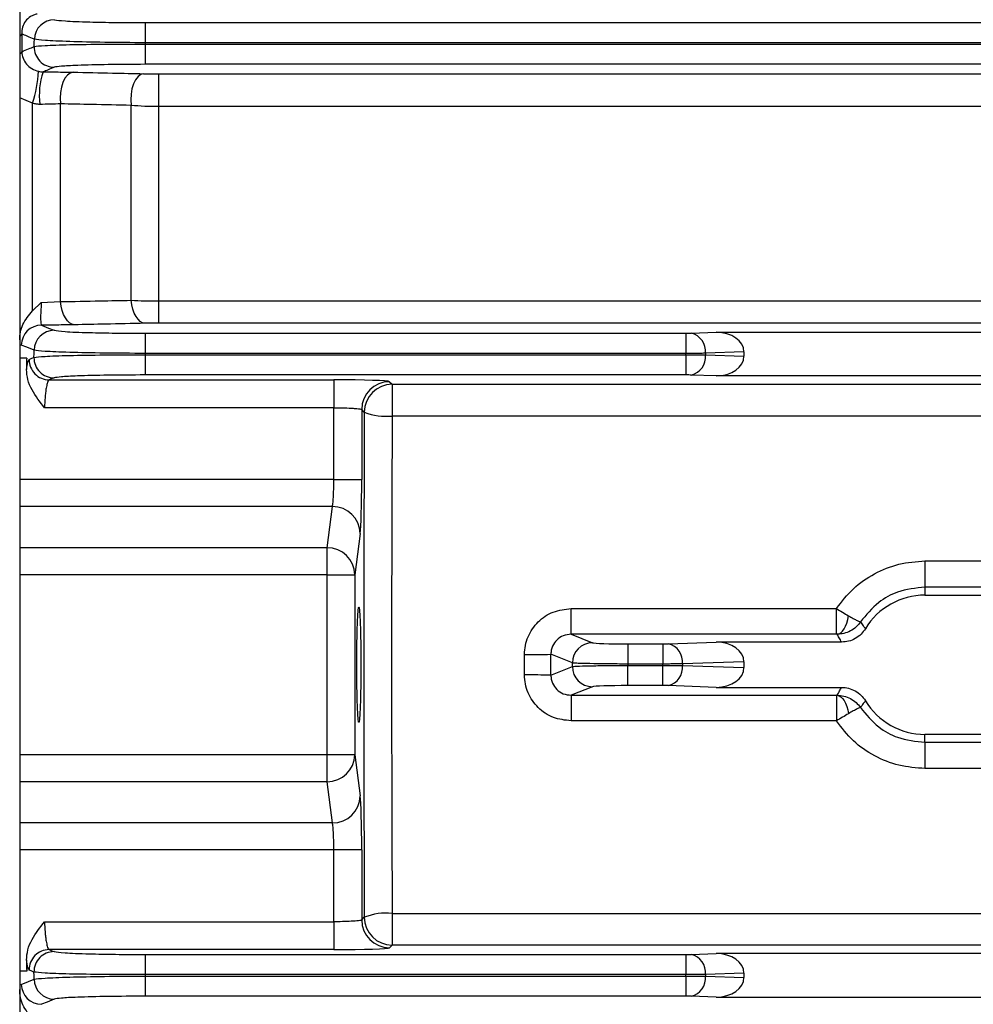
# Model space of a CAD drawing. Units: millimetres. Extents: x 20 to 410, y 10 to 287.
# Drawn here: x 176 to 178, y 240 to 242 of the extents above; entities that cross this region are included whole.
import ezdxf

# ---------------------------------------------------------------- set-up
doc = ezdxf.new("R2010")
doc.units = ezdxf.units.MM

msp = doc.modelspace()

# ---------------------------------------------------------------- linework, layer by layer
at = {"color": 7, "linetype": 'Continuous', "lineweight": 25}
for p, q in [((175.952537, 244.886117), (175.952537, 236.966117)), ((176.178052, 242.07855), (182.127023, 242.07855)), ((176.178052, 242.07855), (176.178052, 242.042374)), ((175.956131, 242.058353), (175.956131, 242.026347)), ((176.177984, 242.039863), (182.12709, 242.039863)), ((176.177984, 242.039863), (176.177984, 242.003684)), ((182.127023, 242.042374), (176.178052, 242.042374)), ((182.12709, 242.003684), (176.177984, 242.003684)), ((176.202537, 241.986601), (182.102537, 241.986601)), ((176.202537, 241.927759), (176.202537, 241.986601)), ((175.975742, 241.561504), (175.975742, 241.933929)), ((176.025742, 241.577779), (176.025742, 241.932792)), ((176.152537, 241.580184), (176.152537, 241.929909)), ((176.202537, 241.579058), (176.202537, 241.927759)), ((182.102537, 241.927759), (176.202537, 241.927759)), ((175.975742, 241.561504), (175.991257, 241.575995)), ((175.991257, 241.575995), (176.025742, 241.577779)), ((176.202537, 241.539134), (176.202537, 241.579058)), ((176.202537, 241.579058), (182.102537, 241.579058)), ((182.102537, 241.539134), (176.202537, 241.539134)), ((176.177539, 241.52105), (177.148082, 241.52105)), ((176.177539, 241.52105), (176.177539, 241.484872)), ((177.148082, 241.52105), (177.148082, 241.484872)), ((177.15784, 241.521191), (177.202606, 241.522755)), ((177.202606, 241.522755), (181.052537, 241.522755)), ((176.177506, 241.482362), (177.148082, 241.482362)), ((176.177506, 241.482362), (176.177506, 241.446184)), ((177.148082, 241.484872), (176.177539, 241.484872)), ((177.148082, 241.482362), (177.148082, 241.484872)), ((177.148082, 241.482362), (177.148082, 241.446184)), ((177.252537, 241.487427), (177.183437, 241.485014)), ((177.183437, 241.485014), (177.183437, 241.48222)), ((177.183437, 241.48222), (177.252537, 241.479807)), ((177.252537, 241.487427), (177.252537, 241.479807)), ((175.965098, 241.476117), (175.952537, 241.476117)), ((177.148082, 241.446184), (176.177506, 241.446184)), ((177.202606, 241.444479), (177.15784, 241.446042)), ((181.052537, 241.444479), (177.202606, 241.444479)), ((176.005463, 241.437434), (176.516475, 241.437434)), ((176.516475, 241.437434), (176.516475, 241.387465)), ((176.616414, 241.434064), (176.621121, 241.429358)), ((176.621121, 241.429358), (181.683954, 241.429358)), ((176.621121, 241.429358), (176.621121, 241.37252)), ((176.516475, 241.387465), (175.997172, 241.387465)), ((176.516475, 241.258266), (176.516475, 241.387465)), ((176.566445, 241.384094), (176.566445, 241.258266)), ((176.571151, 241.379388), (176.566445, 241.384094)), ((181.683954, 241.37252), (176.621121, 241.37252)), ((176.516475, 241.258266), (175.952537, 241.258266)), ((176.516475, 241.258266), (176.566445, 241.258266)), ((176.513887, 241.209969), (175.952537, 241.209969)), ((176.504253, 241.136047), (176.513887, 241.209969)), ((176.563857, 241.161673), (176.554222, 241.087751)), ((176.504253, 241.136047), (175.952537, 241.136047)), ((176.504253, 241.087751), (176.504253, 241.136047)), ((177.577537, 241.112439), (177.577537, 241.065336)), ((177.577537, 241.112439), (178.077537, 241.112439)), ((176.504253, 241.087751), (175.952537, 241.087751)), ((176.504253, 240.764483), (176.504253, 241.087751)), ((176.504253, 241.087751), (176.554222, 241.087751)), ((176.554222, 241.087751), (176.554222, 240.764483)), ((177.577537, 241.065336), (177.577537, 241.051117)), ((178.077537, 241.065336), (177.577537, 241.065336)), ((177.577537, 241.051117), (178.077537, 241.051117)), ((176.942331, 240.980864), (176.942331, 241.026863)), ((176.942331, 241.026863), (177.41855, 241.026863)), ((177.41855, 240.980864), (177.41855, 241.026863)), ((176.942331, 240.980864), (176.980613, 240.965584)), ((177.41855, 240.980864), (176.942331, 240.980864)), ((177.044171, 240.96355), (177.106827, 240.96355)), ((177.044171, 240.96355), (177.044171, 240.927372)), ((177.106827, 240.96355), (177.106827, 240.927372)), ((177.116585, 240.963691), (177.202606, 240.966695)), ((177.42782, 240.966695), (177.202606, 240.966695)), ((176.944551, 240.929406), (176.90602, 240.944786)), ((176.90602, 240.907448), (176.944551, 240.922828)), ((176.944551, 240.922828), (176.944551, 240.929406)), ((177.044171, 240.927372), (177.044171, 240.924862)), ((177.106827, 240.927372), (177.044171, 240.927372)), ((177.044171, 240.924862), (177.106827, 240.924862)), ((177.044171, 240.888684), (177.044171, 240.924862)), ((177.106827, 240.924862), (177.106827, 240.927372)), ((177.106827, 240.888684), (177.106827, 240.924862)), ((177.252537, 240.931367), (177.142182, 240.927514)), ((177.142182, 240.927514), (177.142182, 240.92472)), ((177.142182, 240.92472), (177.252537, 240.920867)), ((177.252537, 240.931367), (177.252537, 240.920867)), ((176.980613, 240.88665), (176.942331, 240.87137)), ((177.106827, 240.888684), (177.044171, 240.888684)), ((177.202606, 240.885539), (177.116585, 240.888542)), ((177.202606, 240.885539), (177.42782, 240.885539)), ((176.942331, 240.87137), (177.41855, 240.87137)), ((176.942331, 240.87137), (176.942331, 240.825371)), ((177.41855, 240.87137), (177.41855, 240.825371)), ((177.41855, 240.825371), (176.942331, 240.825371)), ((178.077537, 240.801117), (177.577537, 240.801117)), ((177.577537, 240.786898), (177.577537, 240.801117)), ((177.577537, 240.786898), (178.077537, 240.786898)), ((177.577537, 240.786898), (177.577537, 240.739795)), ((176.504253, 240.764483), (175.952537, 240.764483)), ((176.504253, 240.716187), (176.504253, 240.764483)), ((176.554222, 240.764483), (176.504253, 240.764483)), ((176.554222, 240.764483), (176.563857, 240.690561)), ((178.077537, 240.739795), (177.577537, 240.739795)), ((176.504253, 240.716187), (175.952537, 240.716187)), ((176.513887, 240.642265), (176.504253, 240.716187)), ((176.513887, 240.642265), (175.952537, 240.642265)), ((176.516475, 240.593968), (175.952537, 240.593968)), ((176.566445, 240.593968), (176.516475, 240.593968)), ((176.516475, 240.464769), (176.516475, 240.593968)), ((176.566445, 240.593968), (176.566445, 240.46814)), ((176.566445, 240.46814), (176.571151, 240.472846)), ((176.621121, 240.479714), (176.621121, 240.422876)), ((176.621121, 240.479714), (181.683954, 240.479714)), ((175.997172, 240.464769), (176.516475, 240.464769)), ((176.516475, 240.464769), (176.516475, 240.4148)), ((176.621121, 240.422876), (176.616414, 240.41817)), ((181.683954, 240.422876), (176.621121, 240.422876)), ((176.516475, 240.4148), (176.005463, 240.4148)), ((176.177506, 240.40605), (177.148082, 240.40605)), ((176.177506, 240.40605), (176.177506, 240.369872)), ((177.148082, 240.40605), (177.148082, 240.369872)), ((177.15784, 240.406191), (177.202606, 240.407755)), ((181.052537, 240.407755), (177.202606, 240.407755)), ((175.965098, 240.376117), (175.952537, 240.376117)), ((177.148082, 240.369872), (176.177506, 240.369872)), ((176.177539, 240.367362), (177.148082, 240.367362)), ((176.177539, 240.367362), (176.177539, 240.331184)), ((177.148082, 240.367362), (177.148082, 240.369872)), ((177.148082, 240.367362), (177.148082, 240.331184)), ((177.252537, 240.372427), (177.183437, 240.370014)), ((177.183437, 240.370014), (177.183437, 240.36722)), ((177.183437, 240.36722), (177.252537, 240.364807)), ((177.252537, 240.372427), (177.252537, 240.364807)), ((177.148082, 240.331184), (176.177539, 240.331184)), ((177.202606, 240.329479), (177.15784, 240.331042)), ((177.202606, 240.329479), (181.052537, 240.329479))]:
    msp.add_line(p, q, dxfattribs=at)
at = {"color": 8, "linetype": 'Continuous', "lineweight": 25}
msp.add_line((175.975742, 241.933929), (175.952537, 241.943776), dxfattribs=at)
at = {"color": 8, "linetype": 'Continuous', "lineweight": 25, "flags": 128}
for points in [[(175.956131, 242.058353), (175.95464, 242.055616), (175.952537, 242.053646)], [(175.956131, 242.026347), (175.95464, 242.023687), (175.952537, 242.021774)]]:
    msp.add_lwpolyline(points, dxfattribs=at)
at = {"color": 7, "linetype": 'Continuous', "lineweight": 25, "flags": 128}
for points in [[(175.97849, 242.035576), (175.978683, 242.042863), (175.978836, 242.048588)], [(176.178052, 242.042374), (176.178014, 242.040968), (176.177984, 242.039863)], [(176.048242, 241.989523), (176.043067, 241.988081), (176.038153, 241.984432), (176.033751, 241.978761), (176.030084, 241.971355), (176.027338, 241.962591), (176.025651, 241.952911), (176.02511, 241.942807), (176.025742, 241.932792)], [(176.175037, 241.986868), (176.16984, 241.985419), (176.164908, 241.981751), (176.160492, 241.976049), (176.156818, 241.968606), (176.154073, 241.9598), (176.152398, 241.950082), (176.151877, 241.939945), (176.152537, 241.929909)], [(176.050742, 241.536267), (176.046393, 241.537254), (176.042171, 241.539677), (176.0382, 241.543463), (176.034596, 241.548501), (176.031465, 241.554645), (176.028899, 241.561714), (176.026973, 241.569502), (176.025742, 241.577779)], [(176.177537, 241.538893), (176.173198, 241.539875), (176.168985, 241.542282), (176.165021, 241.546045), (176.161421, 241.551054), (176.15829, 241.557163), (176.155719, 241.564194), (176.153782, 241.571943), (176.152537, 241.580184)], [(175.991548, 241.535576), (176.004339, 241.530369), (176.014403, 241.526278)], [(175.978341, 241.490588), (175.965534, 241.495821), (175.955486, 241.499933)], [(175.978168, 241.477612), (175.978265, 241.484879), (175.978341, 241.490588)], [(176.177539, 241.484872), (176.17752, 241.483466), (176.177506, 241.482362)], [(175.9694, 241.4741), (175.97431, 241.476067), (175.978168, 241.477612)], [(176.01423, 241.440956), (176.00932, 241.438984), (176.005463, 241.437434)], [(177.420039, 240.980852), (177.423319, 240.981642), (177.42652, 240.98354), (177.429568, 240.986499), (177.43239, 240.99045), (177.434919, 240.9953), (177.437095, 241.000932), (177.438867, 241.007215), (177.440192, 241.013997)], [(177.420039, 240.871382), (177.423319, 240.870591), (177.42652, 240.868694), (177.429568, 240.865735), (177.43239, 240.861784), (177.434919, 240.856934), (177.437095, 240.851302), (177.438867, 240.845019), (177.440192, 240.838237)], [(176.005463, 240.4148), (176.010372, 240.412827), (176.01423, 240.411278)], [(175.978168, 240.374622), (175.973258, 240.376589), (175.9694, 240.378134)], [(175.978341, 240.361645), (175.978244, 240.368912), (175.978168, 240.374622)], [(176.177506, 240.369872), (176.177525, 240.368466), (176.177539, 240.367362)], [(175.955486, 240.352301), (175.968276, 240.357535), (175.978341, 240.361645)], [(176.014403, 240.325956), (176.001596, 240.320749), (175.991548, 240.316658)]]:
    msp.add_lwpolyline(points, dxfattribs=at)
at = {"color": 7, "linetype": 'Continuous', "lineweight": 25}
for centre, radius, start, end in [((176.015069, 242.047549), 0.036248, 90.269292, 178.357029), ((176.01473, 242.03469), 0.036252, 178.598768, 269.717556), ((175.74434, 242.005755), 0.242293, 342.756006, 356.549071), ((176.11659, 241.948427), 0.128864, 161.093834, 187.408112), ((175.991729, 241.499328), 0.036248, 90.28602, 179.043843), ((176.014585, 241.49003), 0.036248, 90.287338, 179.117118), ((177.150326, 241.488731), 0.033319, 353.594613, 76.967087), ((177.150326, 241.478503), 0.033319, 283.032913, 6.405387), ((176.005649, 241.473684), 0.036251, 179.342914, 269.705889), ((176.014417, 241.477207), 0.036251, 179.359282, 269.705746), ((176.616486, 241.384023), 0.050041, 90.081692, 179.918308), ((176.621192, 241.379317), 0.050041, 90.081692, 179.918308), ((176.609923, 241.476268), 0.10435, 248.18853, 276.160219), ((176.514195, 241.160289), 0.049681, 1.595991, 90.355062), ((176.504561, 241.086367), 0.049681, 1.595991, 90.355062), ((177.577537, 240.926117), 0.125, 90, 148.834824), ((176.9808, 240.929335), 0.036249, 90.295768, 179.887762), ((177.109071, 240.931231), 0.033319, 353.594613, 76.967087), ((176.867938, 243.482411), 2.537911, 269.791456, 270.859767), ((176.9808, 240.922899), 0.036249, 180.112238, 269.704232), ((177.109071, 240.921003), 0.033319, 283.032913, 6.405387), ((176.867938, 238.369823), 2.537911, 89.140233, 90.208544), ((177.577537, 240.926117), 0.125, 211.165176, 270), ((176.504561, 240.765867), 0.049681, 269.644939, 358.404012), ((176.514195, 240.691945), 0.049681, 269.644939, 358.404012), ((176.609923, 240.375966), 0.10435, 83.839781, 111.81147), ((176.621192, 240.472917), 0.050041, 180.081692, 269.918308), ((176.616486, 240.468211), 0.050041, 180.081692, 269.918308), ((176.005649, 240.37855), 0.036251, 90.294111, 180.657086), ((176.014417, 240.375027), 0.036251, 90.294254, 180.640718), ((177.150326, 240.373731), 0.033319, 353.594613, 76.967087), ((177.150326, 240.363503), 0.033319, 283.032913, 6.405387), ((175.991729, 240.352906), 0.036248, 180.956157, 269.71398), ((176.014585, 240.362204), 0.036248, 180.882882, 269.712662)]:
    msp.add_arc(centre, radius, start, end, dxfattribs=at)
for centre, major_axis, ratio, start_param, end_param in [((177.148082, 241.521532), (0.0138, 0), 0.03492077, 4.71238898, 5.49778714), ((177.201343, 241.486533), (0.051179, 0.001787), 0.70689131, 6.25850513, 7.80462128), ((177.201343, 241.480701), (-0.051179, 0.001787), 0.70689131, 1.62015668, 3.16627283), ((177.148082, 241.445702), (0.0138, 0), 0.03492077, 0.78539816, 1.57079633), ((176.516475, 241.433942), (0.1, 0), 0.03492077, 0.03490659, 1.57079633), ((176.685297, 240.926117), (0, 3.3), 0.03492077, 1.43300581, 1.70858685), ((176.562953, 241.258266), (0, 0.1), 0.03492077, 3.40339204, 4.71238898), ((177.044171, 240.965778), (0.0638, 0), 0.03492077, 3.22885912, 4.71238898), ((177.106827, 240.964032), (0.0138, 0), 0.03492077, 4.71238898, 5.49778714), ((177.201343, 240.930473), (0.051179, 0.001787), 0.70689131, 6.25850513, 7.80462128), ((176.570212, 240.926117), (0, 3.25), 0.08876734, 4.70672752, 4.71805044), ((176.617531, 240.926117), (0, 3.2975), 0.08748866, 4.70672752, 4.71805044), ((177.201343, 240.921761), (-0.051179, 0.001787), 0.70689131, 1.62015668, 3.16627283), ((177.044171, 240.886456), (0.0638, 0), 0.03492077, 1.57079633, 3.05432619), ((177.106827, 240.888202), (0.0138, 0), 0.03492077, 0.78539816, 1.57079633), ((176.562953, 240.593968), (0, 0.1), 0.03492077, 4.71238898, 6.02138618), ((176.516475, 240.418292), (0.1, 0), 0.03492077, 4.71238898, 6.24827872), ((177.148082, 240.406532), (0.0138, 0), 0.03492077, 4.71238898, 5.49778714), ((177.201343, 240.371533), (0.051179, 0.001787), 0.70689131, 6.25850513, 7.80462128), ((177.201343, 240.365701), (-0.051179, 0.001787), 0.70689131, 1.62015668, 3.16627283), ((177.148082, 240.330702), (0.0138, 0), 0.03492077, 0.78539816, 1.57079633)]:
    msp.add_ellipse(centre, major_axis=major_axis, ratio=ratio, start_param=start_param, end_param=end_param, dxfattribs=at)
msp.add_ellipse((176.561268, 240.926117), major_axis=(0, 0.10335), ratio=0.03492077, dxfattribs=at)
for points, knots in [([(175.98368, 242.093801), (175.981606, 242.093297), (175.977425, 242.092282), (175.969837, 242.088335), (175.962152, 242.081136), (175.956744, 242.070244), (175.956339, 242.062395), (175.956131, 242.058353)], [0, 0, 0, 0, 0.11276445, 0.22729166, 0.46726419, 0.72568351, 1, 1, 1, 1]), ([(176.014898, 242.083796), (176.019587, 242.083011), (176.028931, 242.081446), (176.07244, 242.079741), (176.124317, 242.078736), (176.160104, 242.078612), (176.178052, 242.07855)], [0, 0, 0, 0, 0.28040961, 0.55884073, 0.77875151, 1, 1, 1, 1]), ([(175.978836, 242.048588), (175.974582, 242.05041), (175.966985, 242.053664), (175.959448, 242.05692), (175.956131, 242.058353)], [0, 0, 0, 0, 0.56000001, 1, 1, 1, 1]), ([(176.178052, 242.042374), (176.153181, 242.042574), (176.103607, 242.042973), (176.039764, 242.044466), (175.993264, 242.046414), (175.983656, 242.047862), (175.978836, 242.048588)], [0, 0, 0, 0, 0.25077127, 0.49985629, 0.74909787, 1, 1, 1, 1]), ([(175.956131, 242.026347), (175.960296, 242.02807), (175.967732, 242.031145), (175.975202, 242.034222), (175.97849, 242.035576)], [0, 0, 0, 0, 0.559999999, 1, 1, 1, 1]), ([(175.97849, 242.035576), (175.983337, 242.036256), (175.992999, 242.037611), (176.03958, 242.03911), (176.10347, 242.039986), (176.153091, 242.039904), (176.177984, 242.039863)], [0, 0, 0, 0, 0.25076785, 0.49984073, 0.74907965, 1, 1, 1, 1]), ([(175.956131, 242.026347), (175.956662, 242.022368), (175.957716, 242.01447), (175.964212, 242.003956), (175.973615, 241.995391), (175.982058, 241.992558), (175.986194, 241.99117)], [0, 0, 0, 0, 0.25935306, 0.51469083, 0.76231134, 1, 1, 1, 1]), ([(176.014552, 241.998439), (176.010835, 241.996897), (176.004197, 241.994145), (175.997587, 241.991392), (175.994678, 241.990181)], [0, 0, 0, 0, 0.56, 1, 1, 1, 1]), ([(176.177984, 242.003684), (176.155169, 242.003585), (176.109695, 242.003388), (176.057386, 242.002014), (176.024366, 242.000293), (176.01783, 241.999058), (176.014552, 241.998439)], [0, 0, 0, 0, 0.28039558, 0.55885023, 0.7787618, 1, 1, 1, 1]), ([(175.986194, 241.99117), (175.987601, 241.99089), (175.99039, 241.990334), (175.993258, 241.990232), (175.994678, 241.990181)], [0, 0, 0, 0, 0.50469548, 1, 1, 1, 1]), ([(175.994678, 241.990181), (176.005202, 241.990109), (176.024011, 241.989981), (176.040833, 241.989663), (176.048242, 241.989523)], [0, 0, 0, 0, 0.55953821, 1, 1, 1, 1]), ([(176.048242, 241.989523), (176.071915, 241.989027), (176.114187, 241.988143), (176.156444, 241.987258), (176.175037, 241.986868)], [0, 0, 0, 0, 0.56, 1, 1, 1, 1]), ([(176.175037, 241.986868), (176.179902, 241.986783), (176.188597, 241.986631), (176.198274, 241.98661), (176.202537, 241.986601)], [0, 0, 0, 0, 0.55949036, 1, 1, 1, 1]), ([(175.988801, 241.931812), (175.986608, 241.931887), (175.982173, 241.932039), (175.977902, 241.933294), (175.975742, 241.933929)], [0, 0, 0, 0, 0.4945696, 1, 1, 1, 1]), ([(176.025742, 241.932792), (176.01986, 241.932556), (176.008245, 241.93209), (175.995227, 241.931904), (175.988801, 241.931812)], [0, 0, 0, 0, 0.50642236, 1, 1, 1, 1]), ([(176.152537, 241.929909), (176.128873, 241.930448), (176.086615, 241.931411), (176.044342, 241.93237), (176.025742, 241.932792)], [0, 0, 0, 0, 0.56, 1, 1, 1, 1]), ([(176.202537, 241.927759), (176.193874, 241.92785), (176.176308, 241.928034), (176.160533, 241.929278), (176.152537, 241.929909)], [0, 0, 0, 0, 0.49318601, 1, 1, 1, 1]), ([(175.991257, 241.575995), (175.990942, 241.570587), (175.990313, 241.559808), (175.989998, 241.546893), (175.990463, 241.537847), (175.991186, 241.536335), (175.991548, 241.535576)], [0, 0, 0, 0, 0.25126851, 0.5007621, 0.74971089, 1, 1, 1, 1]), ([(176.025742, 241.577779), (176.049414, 241.578229), (176.091683, 241.579031), (176.133943, 241.579832), (176.152537, 241.580184)], [0, 0, 0, 0, 0.56, 1, 1, 1, 1]), ([(176.152537, 241.580184), (176.160533, 241.579853), (176.176316, 241.579201), (176.193874, 241.579105), (176.202537, 241.579058)], [0, 0, 0, 0, 0.50659654, 1, 1, 1, 1]), ([(175.952537, 241.509182), (175.952821, 241.513857), (175.953389, 241.523217), (175.959576, 241.542006), (175.969178, 241.553586), (175.975742, 241.561504)], [0, 0, 0, 0, 0.23989632, 0.48033661, 1, 1, 1, 1]), ([(176.050742, 241.536267), (176.040238, 241.536078), (176.021486, 241.535741), (176.000693, 241.535626), (175.991548, 241.535576)], [0, 0, 0, 0, 0.56021763, 1, 1, 1, 1]), ([(176.177537, 241.538893), (176.153872, 241.538403), (176.111612, 241.537527), (176.069341, 241.536652), (176.050742, 241.536267)], [0, 0, 0, 0, 0.56, 1, 1, 1, 1]), ([(176.202537, 241.539134), (176.197612, 241.53912), (176.188806, 241.539096), (176.180984, 241.538955), (176.177537, 241.538893)], [0, 0, 0, 0, 0.559384, 1, 1, 1, 1]), ([(176.014403, 241.526278), (176.019155, 241.525495), (176.028626, 241.523935), (176.07213, 241.522236), (176.123919, 241.521235), (176.15963, 241.521112), (176.177539, 241.52105)], [0, 0, 0, 0, 0.28041408, 0.55885388, 0.77875949, 1, 1, 1, 1]), ([(175.978168, 241.477612), (175.983064, 241.478301), (175.992823, 241.479675), (176.039385, 241.481279), (176.103161, 241.482304), (176.152669, 241.482342), (176.177506, 241.482362)], [0, 0, 0, 0, 0.25076092, 0.49983304, 0.74907567, 1, 1, 1, 1]), ([(176.177539, 241.484872), (176.15272, 241.485012), (176.103248, 241.48529), (176.039499, 241.486624), (175.992973, 241.488454), (175.983229, 241.489876), (175.978341, 241.490588)], [0, 0, 0, 0, 0.25078374, 0.49987508, 0.74910758, 1, 1, 1, 1]), ([(175.965098, 241.476117), (175.965046, 241.47233), (175.964953, 241.465569), (175.964863, 241.458807), (175.964823, 241.455832)], [0, 0, 0, 0, 0.56000003, 1, 1, 1, 1]), ([(175.964823, 241.455832), (175.96555, 241.460866), (175.967004, 241.470935), (175.968602, 241.473045), (175.9694, 241.4741)], [0, 0, 0, 0, 0.49999389, 1, 1, 1, 1]), ([(175.997172, 241.387465), (175.989068, 241.397666), (175.976797, 241.413113), (175.966278, 241.437037), (175.965291, 241.449786), (175.964823, 241.455832)], [0, 0, 0, 0, 0.50551388, 0.76546193, 1, 1, 1, 1]), ([(176.177506, 241.446184), (176.154745, 241.446085), (176.10938, 241.445889), (176.057162, 241.444521), (176.024147, 241.442805), (176.017543, 241.441574), (176.01423, 241.440956)], [0, 0, 0, 0, 0.28039879, 0.5588523, 0.77875936, 1, 1, 1, 1]), ([(176.005463, 241.437434), (176.004814, 241.436957), (176.003633, 241.436088), (176.001793, 241.430911), (176.000138, 241.423687), (175.998896, 241.414595), (175.997752, 241.403121), (175.997401, 241.393641), (175.997172, 241.387465)], [0, 0, 0, 0, 0.17053183, 0.31083521, 0.50001468, 0.63318567, 0.76103272, 1, 1, 1, 1]), ([(176.516475, 241.387465), (176.521637, 241.387418), (176.532779, 241.387317), (176.545779, 241.386759), (176.555007, 241.386151), (176.560936, 241.385567), (176.565257, 241.384884), (176.566042, 241.384362), (176.566445, 241.384094)], [0, 0, 0, 0, 0.2013427, 0.43461441, 0.56383806, 0.70114302, 0.8465304, 1, 1, 1, 1]), ([(176.513887, 241.209969), (176.514283, 241.212202), (176.515045, 241.216496), (176.515846, 241.229283), (176.516369, 241.243537), (176.516441, 241.253513), (176.516475, 241.258266)], [0, 0, 0, 0, 0.2822747, 0.54302377, 0.78225548, 1, 1, 1, 1]), ([(177.41855, 241.026863), (177.428089, 241.039294), (177.447177, 241.064168), (177.486431, 241.090761), (177.530358, 241.108894), (177.561791, 241.111256), (177.577537, 241.112439)], [0, 0, 0, 0, 0.249242068, 0.498732553, 0.748884284, 1, 1, 1, 1]), ([(177.577537, 241.065336), (177.56082, 241.063543), (177.531172, 241.060365), (177.49022, 241.037877), (177.471841, 241.015467), (177.461695, 241.003096)], [0, 0, 0, 0, 0.36675789, 0.65042259, 1, 1, 1, 1]), ([(176.858701, 240.944517), (176.859017, 240.949929), (176.859654, 240.960824), (176.866425, 240.981578), (176.881799, 241.004434), (176.909733, 241.023103), (176.931438, 241.025606), (176.942331, 241.026863)], [0, 0, 0, 0, 0.12498051, 0.2515859, 0.50029719, 0.74919148, 1, 1, 1, 1]), ([(177.41855, 241.026863), (177.42223, 241.024662), (177.429847, 241.020107), (177.436667, 241.016079), (177.440192, 241.013997)], [0, 0, 0, 0, 0.48324192, 1, 1, 1, 1]), ([(177.461695, 241.003096), (177.45922, 240.999897), (177.454193, 240.993399), (177.443879, 240.986351), (177.432283, 240.981698), (177.424079, 240.981131), (177.420039, 240.980852)], [0, 0, 0, 0, 0.24622642, 0.50004981, 0.75384714, 1, 1, 1, 1]), ([(177.440192, 241.013997), (177.443226, 241.012272), (177.449285, 241.008829), (177.455889, 241.005292), (177.460312, 241.003182), (177.461244, 241.003124), (177.461696, 241.003095)], [0, 0, 0, 0, 0.25905647, 0.51717599, 0.7663154, 1, 1, 1, 1]), ([(177.461695, 241.003096), (177.463322, 241.000783), (177.466228, 240.996652), (177.469248, 240.992592), (177.470578, 240.990805)], [0, 0, 0, 0, 0.56, 1, 1, 1, 1]), ([(177.470578, 240.990805), (177.468116, 240.987339), (177.463148, 240.980344), (177.452564, 240.972834), (177.440648, 240.967617), (177.432087, 240.967002), (177.42782, 240.966695)], [0, 0, 0, 0, 0.24772922, 0.49995008, 0.75078351, 1, 1, 1, 1]), ([(176.942331, 240.980864), (176.937483, 240.980329), (176.928018, 240.979284), (176.916034, 240.971068), (176.909388, 240.961313), (176.906433, 240.952216), (176.906159, 240.947292), (176.90602, 240.944786)], [0, 0, 0, 0, 0.25564062, 0.49908361, 0.73986269, 0.86757679, 1, 1, 1, 1]), ([(177.420039, 240.980852), (177.419772, 240.980856), (177.419293, 240.980863), (177.418777, 240.980864), (177.41855, 240.980864)], [0, 0, 0, 0, 0.55928305, 1, 1, 1, 1]), ([(177.42782, 240.966695), (177.426341, 240.969338), (177.4237, 240.974057), (177.421158, 240.978776), (177.420039, 240.980852)], [0, 0, 0, 0, 0.56, 1, 1, 1, 1]), ([(177.044171, 240.927372), (177.033994, 240.9274), (177.0122, 240.92746), (176.980727, 240.927873), (176.959415, 240.928394), (176.947894, 240.928928), (176.945684, 240.929244), (176.944551, 240.929406)], [0, 0, 0, 0, 0.20593347, 0.44102451, 0.70516968, 0.84891063, 1, 1, 1, 1]), ([(176.944551, 240.922828), (176.945684, 240.92299), (176.947894, 240.923305), (176.959415, 240.92384), (176.980727, 240.924361), (177.0122, 240.924774), (177.033994, 240.924834), (177.044171, 240.924862)], [0, 0, 0, 0, 0.15108937, 0.29483032, 0.55897549, 0.79406653, 1, 1, 1, 1]), ([(176.942331, 240.825371), (176.931444, 240.82662), (176.909756, 240.829108), (176.881828, 240.847772), (176.866453, 240.870631), (176.859659, 240.891398), (176.859019, 240.902303), (176.858701, 240.907717)], [0, 0, 0, 0, 0.25063013, 0.49927385, 0.74819241, 0.87497347, 1, 1, 1, 1]), ([(176.90602, 240.907448), (176.906159, 240.904943), (176.906432, 240.900022), (176.909383, 240.890934), (176.916022, 240.881178), (176.928005, 240.872952), (176.93748, 240.871906), (176.942331, 240.87137)], [0, 0, 0, 0, 0.1323659, 0.25997579, 0.50040905, 0.74420395, 1, 1, 1, 1]), ([(177.420039, 240.871382), (177.421465, 240.874024), (177.424011, 240.878743), (177.426656, 240.883462), (177.42782, 240.885539)], [0, 0, 0, 0, 0.55999999, 1, 1, 1, 1]), ([(177.42782, 240.885539), (177.43206, 240.885226), (177.440616, 240.884595), (177.45252, 240.879425), (177.46315, 240.871929), (177.468107, 240.864921), (177.470578, 240.861429)], [0, 0, 0, 0, 0.24772922, 0.49995008, 0.75078351, 1, 1, 1, 1]), ([(177.41855, 240.87137), (177.418839, 240.87137), (177.419356, 240.871371), (177.41983, 240.871379), (177.420039, 240.871382)], [0, 0, 0, 0, 0.55961094, 1, 1, 1, 1]), ([(177.420039, 240.871382), (177.424079, 240.871103), (177.432283, 240.870536), (177.443879, 240.865882), (177.454193, 240.858835), (177.45922, 240.852337), (177.461695, 240.849138)], [0, 0, 0, 0, 0.24615286, 0.49995019, 0.75377358, 1, 1, 1, 1]), ([(177.470578, 240.861429), (177.468889, 240.859153), (177.465873, 240.855089), (177.462972, 240.850956), (177.461695, 240.849138)], [0, 0, 0, 0, 0.55999999, 1, 1, 1, 1]), ([(177.461696, 240.849139), (177.461245, 240.84911), (177.460312, 240.849052), (177.455889, 240.846941), (177.449285, 240.843405), (177.443227, 240.839962), (177.440192, 240.838237)], [0, 0, 0, 0, 0.23368447, 0.48282357, 0.74094315, 1, 1, 1, 1]), ([(177.461695, 240.849138), (177.471841, 240.836767), (177.49022, 240.814357), (177.531172, 240.791869), (177.56082, 240.788691), (177.577537, 240.786898)], [0, 0, 0, 0, 0.349577411, 0.633242111, 1, 1, 1, 1]), ([(177.440192, 240.838237), (177.436667, 240.836155), (177.429847, 240.832127), (177.42223, 240.827572), (177.41855, 240.825371)], [0, 0, 0, 0, 0.51675837, 1, 1, 1, 1]), ([(177.577537, 240.739795), (177.561789, 240.74096), (177.530385, 240.743284), (177.486462, 240.761316), (177.447208, 240.787949), (177.428115, 240.812881), (177.41855, 240.825371)], [0, 0, 0, 0, 0.2510688, 0.50064071, 0.74983214, 1, 1, 1, 1]), ([(176.516475, 240.593968), (176.516441, 240.598722), (176.516369, 240.608697), (176.515846, 240.622951), (176.515045, 240.635738), (176.514283, 240.640033), (176.513887, 240.642265)], [0, 0, 0, 0, 0.2177445, 0.45697621, 0.71772529, 1, 1, 1, 1]), ([(175.964823, 240.396402), (175.965292, 240.402445), (175.966282, 240.415192), (175.976792, 240.439119), (175.989067, 240.454568), (175.997172, 240.464769)], [0, 0, 0, 0, 0.23440301, 0.49448137, 1, 1, 1, 1]), ([(175.997172, 240.464769), (175.997401, 240.458596), (175.997751, 240.449122), (175.998894, 240.437657), (176.000136, 240.428562), (176.001791, 240.42133), (176.003632, 240.416147), (176.004814, 240.415277), (176.005463, 240.4148)], [0, 0, 0, 0, 0.23884561, 0.36656794, 0.49957212, 0.68902832, 0.82941768, 1, 1, 1, 1]), ([(176.566445, 240.46814), (176.566042, 240.467872), (176.565257, 240.46735), (176.560936, 240.466667), (176.555007, 240.466083), (176.545779, 240.465475), (176.532779, 240.464917), (176.521637, 240.464816), (176.516475, 240.464769)], [0, 0, 0, 0, 0.1534696, 0.29885698, 0.43616194, 0.56538559, 0.7986573, 1, 1, 1, 1]), ([(176.01423, 240.411278), (176.019005, 240.410495), (176.028521, 240.408934), (176.072065, 240.407236), (176.123871, 240.406235), (176.159592, 240.406112), (176.177506, 240.40605)], [0, 0, 0, 0, 0.28041066, 0.55886132, 0.77876681, 1, 1, 1, 1]), ([(175.964823, 240.396402), (175.964874, 240.392615), (175.964964, 240.385854), (175.965057, 240.379092), (175.965098, 240.376117)], [0, 0, 0, 0, 0.56000004, 1, 1, 1, 1]), ([(175.9694, 240.378134), (175.968602, 240.379189), (175.967004, 240.381299), (175.96555, 240.391368), (175.964823, 240.396402)], [0, 0, 0, 0, 0.50000659, 1, 1, 1, 1]), ([(176.177506, 240.369872), (176.152669, 240.369891), (176.103161, 240.36993), (176.039385, 240.370955), (175.992823, 240.372559), (175.983064, 240.373933), (175.978168, 240.374622)], [0, 0, 0, 0, 0.25092433, 0.50016696, 0.74923908, 1, 1, 1, 1]), ([(175.978341, 240.361645), (175.983229, 240.362358), (175.992973, 240.36378), (176.039499, 240.36561), (176.103248, 240.366944), (176.15272, 240.367222), (176.177539, 240.367362)], [0, 0, 0, 0, 0.25089242, 0.50012492, 0.74921626, 1, 1, 1, 1]), ([(175.975742, 240.29073), (175.969178, 240.298648), (175.959576, 240.310228), (175.953389, 240.329017), (175.952821, 240.338377), (175.952537, 240.343052)], [0, 0, 0, 0, 0.51966339, 0.76010368, 1, 1, 1, 1]), ([(176.177539, 240.331184), (176.154784, 240.331085), (176.109433, 240.330889), (176.057236, 240.329521), (176.024267, 240.327805), (176.017698, 240.326574), (176.014403, 240.325956)], [0, 0, 0, 0, 0.28040391, 0.55884614, 0.7787531, 1, 1, 1, 1])]:
    msp.add_open_spline(points, degree=3, knots=knots, dxfattribs=at)
for points in [[(177.183437, 241.485014), (177.180992, 241.485002), (177.176101, 241.484978), (177.167323, 241.484943), (177.157903, 241.484908), (177.151356, 241.484884), (177.148082, 241.484872)], [(177.148082, 241.482362), (177.151356, 241.48235), (177.157903, 241.482326), (177.167323, 241.482291), (177.176101, 241.482256), (177.180992, 241.482232), (177.183437, 241.48222)], [(176.621121, 241.37252), (176.620575, 241.223719), (176.619485, 240.926117), (176.620575, 240.628515), (176.621121, 240.479714)], [(177.142182, 240.927514), (177.139736, 240.927502), (177.134845, 240.927478), (177.126068, 240.927443), (177.116648, 240.927408), (177.110101, 240.927384), (177.106827, 240.927372)], [(177.106827, 240.924862), (177.110101, 240.92485), (177.116648, 240.924826), (177.126068, 240.924791), (177.134845, 240.924756), (177.139736, 240.924732), (177.142182, 240.92472)], [(177.183437, 240.370014), (177.180992, 240.370002), (177.176101, 240.369978), (177.167323, 240.369943), (177.157903, 240.369908), (177.151356, 240.369884), (177.148082, 240.369872)], [(177.148082, 240.367362), (177.151356, 240.36735), (177.157903, 240.367326), (177.167323, 240.367291), (177.176101, 240.367256), (177.180992, 240.367232), (177.183437, 240.36722)]]:
    msp.add_open_spline(points, degree=3, dxfattribs=at)

doc.saveas('drawing.dxf')
